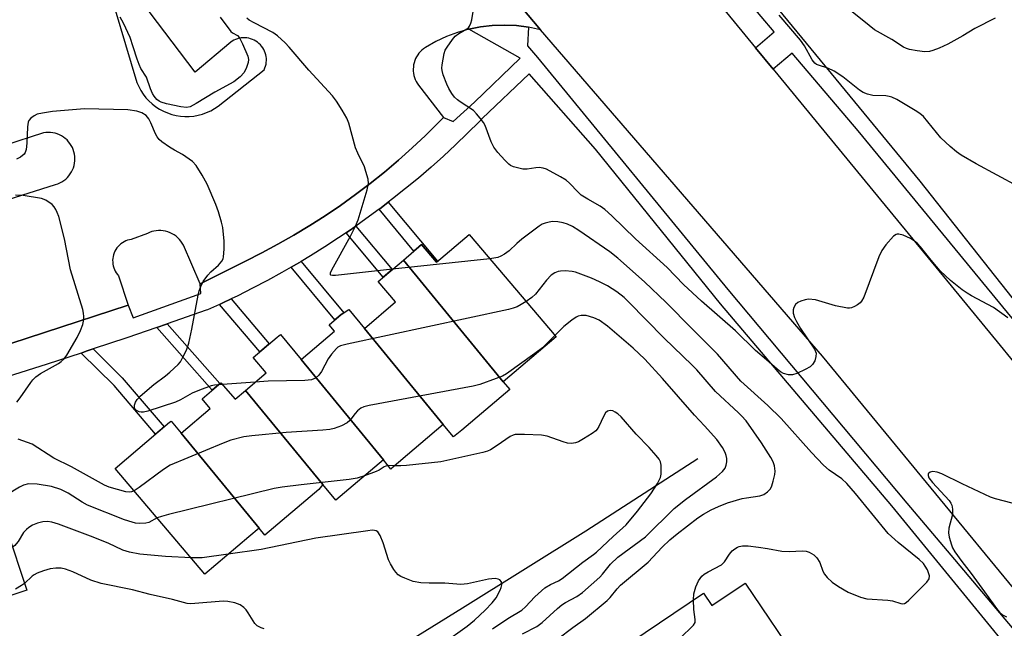
# Model space of a CAD drawing. Units: inches. Extents: x 1237769 to 1243769, y 545454 to 549454.
# Drawn here: x 1240862 to 1241113, y 545590 to 545745 of the extents above; entities that cross this region are included whole.
import ezdxf

# ---------------------------------------------------------------- set-up
doc = ezdxf.new("R2010")
doc.units = ezdxf.units.IN
doc.header["$MEASUREMENT"] = 0
for name, color, linetype in [('BLDG-Footprint', 5, 'Continuous'), ('HYDRO-Single Line Stream', 4, 'Continuous'), ('TRANS-Non Street Sidewalk', 7, 'Continuous'), ('TRANS-Parking Lot', 4, 'Continuous'), ('TRANS-Road', 130, 'Continuous'), ('TRANS-Street Sidewalk', 7, 'Continuous'), ('Undefined', 1, 'Continuous')]:
    doc.layers.add(name, color=color, linetype=linetype)

msp = doc.modelspace()

# ---------------------------------------------------------------- linework, layer by layer
at = {"layer": 'BLDG-Footprint'}
for points, elevation in [([(1240985.28, 545652.53), (1240959.86, 545683.55), (1240964.51, 545687.5), (1240968.3, 545683.04), (1240976.6, 545690.09), (1240998.78, 545663.99)], 377.33), ([(1240985.28, 545652.53), (1240986.96, 545650.55), (1240974.76, 545640.19), (1240972.62, 545638.47), (1240970.02, 545641.63), (1240949.92, 545666.13), (1240957.89, 545672.9), (1240953.46, 545678.11), (1240959.86, 545683.55)], 374.52), ([(1240949.92, 545666.13), (1240970.02, 545641.63), (1240956.92, 545630.5), (1240956.71, 545630.28), (1240954.78, 545632.63), (1240933.81, 545658.19), (1240942.34, 545665.43), (1240940.97, 545667.05), (1240944.02, 545669.64), (1240945.95, 545670.96)], 374.26), ([(1240933.81, 545658.19), (1240954.78, 545632.63), (1240942.62, 545622.3), (1240939.34, 545626.3), (1240919.62, 545650.32), (1240924.89, 545654.79), (1240921.58, 545658.68), (1240927.72, 545663.89), (1240928.57, 545664.58)], 375.13), ([(1240919.62, 545650.32), (1240939.34, 545626.3), (1240938.28, 545625.05), (1240924.57, 545613.4), (1240923.09, 545615.2), (1240903.2, 545639.44), (1240910.63, 545645.74), (1240908.55, 545648.19), (1240913.38, 545652.28), (1240916.96, 545648.06)], 373.38), ([(1240903.2, 545639.44), (1240923.09, 545615.2), (1240920.5, 545613.02), (1240909.28, 545603.49), (1240886.38, 545630.45), (1240900.28, 545642.25), (1240900.69, 545642.5)], 372.91), ([(1240848.42, 545594.24), (1240835.44, 545633.2), (1240841.74, 545635.3), (1240844.29, 545627.64), (1240853.45, 545630.7), (1240863.88, 545599.39)], 371.03), ([(1241033.8, 545529.11), (1241004.89, 545571.89), (1241016.5, 545579.72), (1241013.94, 545583.51), (1241036.36, 545598.66), (1241038.5, 545595.5), (1241046.97, 545601.22), (1241075.66, 545558.75), (1241066.28, 545552.41), (1241068.73, 545548.78), (1241048.27, 545534.96), (1241046.45, 545537.66)], 378.83)]:
    msp.add_lwpolyline(points, close=True, dxfattribs=dict(at, elevation=elevation))
at = {"layer": 'HYDRO-Single Line Stream'}
msp.add_lwpolyline([(1241034.89, 545632.86), (1241006.38, 545614.48), (1240974.93, 545594.82), (1240940.09, 545573.21), (1240922.24, 545564.79), (1240906.68, 545563.03), (1240892.9, 545560.64), (1240879.1, 545559.6), (1240867.09, 545555.83), (1240859.04, 545553.16)], dxfattribs=at)
at = {"layer": 'TRANS-Non Street Sidewalk'}
for points in [[(1240953.73, 545696.53), (1240953.76, 545696.54), (1240956.01, 545698.26), (1240968.55, 545683.25), (1240968.3, 545683.04), (1240964.51, 545687.49), (1240962.55, 545685.83)], [(1240945.26, 545690.49), (1240946.88, 545691.59), (1240947.72, 545692.18), (1240956.98, 545681.1), (1240954.72, 545679.18)], [(1240931.24, 545681.7), (1240932.59, 545682.47), (1240933.79, 545683.19), (1240944.7, 545670.1), (1240944.02, 545669.64), (1240942.42, 545668.27)], [(1240913, 545672.24), (1240913.83, 545672.62), (1240915.94, 545673.63), (1240925.67, 545662.15), (1240923.27, 545660.11)], [(1240897, 545666.35), (1240899.51, 545667.21), (1240899.62, 545667.25), (1240913.11, 545652.06), (1240911.16, 545650.4)], [(1240877.7, 545659.85), (1240879.23, 545660.36), (1240880.78, 545660.87), (1240888.23, 545653.56), (1240898.88, 545641.06), (1240896.68, 545639.19), (1240886.11, 545651.6)]]:
    msp.add_lwpolyline(points, close=True, dxfattribs=at)
at = {"layer": 'TRANS-Parking Lot'}
for points in [[(1240978.27, 545761.98, 0), (1240994.82, 545742.23, 0), (1240991.76, 545742.88, 0), (1240988.66, 545743.28, 0), (1240985.54, 545743.42, 0), (1240982.52, 545743.31, 0), (1240979.52, 545742.95, 0), (1240976.56, 545742.36, 0), (1240973.66, 545741.53, 0), (1240970.84, 545740.48, 0), (1240968.1, 545739.2, 0), (1240965.48, 545737.7, 0), (1240965.03, 545737.4, 0), (1240964.6, 545737.05, 0), (1240964.21, 545736.68, 0), (1240963.84, 545736.26, 0), (1240963.52, 545735.83, 0), (1240963.23, 545735.36, 0), (1240962.98, 545734.87, 0), (1240962.78, 545734.37, 0), (1240962.61, 545733.84, 0), (1240962.49, 545733.31, 0), (1240962.41, 545732.77, 0), (1240962.38, 545732.22, 0), (1240962.4, 545731.67, 0), (1240962.46, 545731.13, 0), (1240962.57, 545730.59, 0), (1240962.72, 545730.07, 0), (1240962.91, 545729.55, 0), (1240963.15, 545729.06, 0), (1240963.42, 545728.59, 0), (1240963.74, 545728.14, 0), (1240970.13, 545719.86, 0), (1240965.54, 545715.32, 0), (1240962.11, 545712.11, 0), (1240958.61, 545709, 0), (1240955.02, 545705.97, 0), (1240951.36, 545703.05, 0), (1240947.63, 545700.22, 0), (1240943.82, 545697.48, 0), (1240939.94, 545694.85, 0), (1240936, 545692.32, 0), (1240931.98, 545689.89, 0), (1240927.91, 545687.57, 0), (1240923.78, 545685.35, 0), (1240919.59, 545683.24, 0), (1240908.05, 545677.45, 0), (1240903.79, 545687.31, 0), (1240903.5, 545687.83, 0), (1240903.16, 545688.32, 0), (1240902.78, 545688.78, 0), (1240902.37, 545689.21, 0), (1240901.92, 545689.59, 0), (1240901.43, 545689.94, 0), (1240900.92, 545690.25, 0), (1240900.39, 545690.5, 0), (1240899.83, 545690.71, 0), (1240899.26, 545690.88, 0), (1240898.67, 545690.99, 0), (1240898.08, 545691.05, 0), (1240897.49, 545691.06, 0), (1240896.89, 545691.02, 0), (1240896.3, 545690.92, 0), (1240895.73, 545690.78, 0), (1240895.16, 545690.58, 0), (1240894.62, 545690.34, 0), (1240890.49, 545688.8, 0), (1240890.02, 545688.71, 0), (1240889.55, 545688.57, 0), (1240889.1, 545688.4, 0), (1240888.67, 545688.19, 0), (1240888.25, 545687.94, 0), (1240887.86, 545687.66, 0), (1240887.5, 545687.34, 0), (1240887.16, 545686.99, 0), (1240886.85, 545686.62, 0), (1240886.58, 545686.21, 0), (1240886.35, 545685.79, 0), (1240886.15, 545685.35, 0), (1240885.99, 545684.89, 0), (1240885.87, 545684.43, 0), (1240885.8, 545683.95, 0), (1240885.76, 545683.47, 0), (1240885.77, 545682.98, 0), (1240885.82, 545682.5, 0), (1240885.91, 545682.03, 0), (1240886.04, 545681.56, 0), (1240886.22, 545681.11, 0), (1240886.43, 545680.67, 0), (1240886.68, 545680.26, 0), (1240886.96, 545679.87, 0), (1240887.28, 545679.5, 0), (1240889.69, 545672.02, 0), (1240783, 545637.25, 0)], [(1240883.48, 545757.09, 0), (1240891.95, 545728.81, 0), (1240892.4, 545727.77, 0), (1240892.94, 545726.77, 0), (1240893.55, 545725.82, 0), (1240894.25, 545724.92, 0), (1240895.02, 545724.08, 0), (1240895.85, 545723.32, 0), (1240896.75, 545722.62, 0), (1240897.7, 545722, 0), (1240898.7, 545721.47, 0), (1240899.74, 545721.02, 0), (1240900.82, 545720.66, 0), (1240901.92, 545720.38, 0), (1240903.05, 545720.21, 0), (1240904.18, 545720.13, 0), (1240905.31, 545720.14, 0), (1240906.44, 545720.25, 0), (1240907.56, 545720.45, 0), (1240908.65, 545720.75, 0), (1240909.72, 545721.13, 0), (1240910.75, 545721.6, 0), (1240911.74, 545722.16, 0), (1240912.68, 545722.8, 0), (1240924.4, 545732.06, 0), (1240924.59, 545732.51, 0), (1240924.74, 545732.97, 0), (1240924.86, 545733.45, 0), (1240924.93, 545733.93, 0), (1240924.96, 545734.42, 0), (1240924.94, 545734.91, 0), (1240924.89, 545735.39, 0), (1240924.79, 545735.87, 0), (1240924.66, 545736.34, 0), (1240924.48, 545736.79, 0), (1240924.26, 545737.23, 0), (1240924.01, 545737.65, 0), (1240923.73, 545738.04, 0), (1240923.41, 545738.42, 0), (1240923.06, 545738.75, 0), (1240922.68, 545739.06, 0), (1240922.27, 545739.34, 0), (1240921.85, 545739.57, 0), (1240921.4, 545739.78, 0), (1240920.94, 545739.94, 0), (1240920.47, 545740.06, 0), (1240919.99, 545740.15, 0), (1240919.5, 545740.19, 0), (1240919.02, 545740.18, 0), (1240918.53, 545740.14, 0), (1240918.05, 545740.06, 0), (1240917.58, 545739.93, 0), (1240917.12, 545739.76, 0), (1240916.68, 545739.56, 0), (1240916.25, 545739.32, 0), (1240915.85, 545739.04, 0), (1240906.82, 545731.39, 0), (1240893.23, 545749.32, 0)], [(1240783.15, 545674.9, 0), (1240871.23, 545702.8, 0), (1240871.79, 545702.98, 0), (1240872.33, 545703.22, 0), (1240872.85, 545703.5, 0), (1240873.34, 545703.82, 0), (1240873.8, 545704.19, 0), (1240874.23, 545704.59, 0), (1240874.62, 545705.03, 0), (1240874.97, 545705.5, 0), (1240875.28, 545706, 0), (1240875.55, 545706.53, 0), (1240875.77, 545707.07, 0), (1240875.94, 545707.63, 0), (1240876.06, 545708.21, 0), (1240876.13, 545708.8, 0), (1240876.15, 545709.38, 0), (1240876.12, 545709.97, 0), (1240876.03, 545710.55, 0), (1240875.9, 545711.13, 0), (1240875.72, 545711.69, 0), (1240875.49, 545712.23, 0), (1240875.21, 545712.75, 0), (1240874.89, 545713.24, 0), (1240874.53, 545713.71, 0), (1240874.13, 545714.14, 0), (1240873.69, 545714.53, 0), (1240873.22, 545714.89, 0), (1240872.72, 545715.2, 0), (1240872.2, 545715.47, 0), (1240871.65, 545715.69, 0), (1240871.09, 545715.86, 0), (1240870.51, 545715.99, 0), (1240869.93, 545716.06, 0), (1240869.34, 545716.08, 0), (1240868.75, 545716.05, 0), (1240868.17, 545715.97, 0), (1240858.2, 545712.71, 0)]]:
    msp.add_polyline3d(points, dxfattribs=at)
at = {"layer": 'TRANS-Road'}
msp.add_lwpolyline([(1241029.37, 545762.37), (1241049.66, 545737.66), (1241054.15, 545732.19), (1241111.22, 545662.67), (1241115.41, 545657.57), (1241132.38, 545636.86), (1241149.44, 545616.05), (1241186.47, 545570.87), (1241236.2, 545499.31), (1241244.86, 545487.01), (1241256.38, 545470.64), (1241267.98, 545454.16), (1241225.17, 545454.16), (1241200.51, 545490.29), (1241193.89, 545499.08), (1241172.86, 545527.01), (1241151.75, 545555.04), (1241145.45, 545563.4), (1241066.71, 545659.03), (1240994.82, 545742.23), (1240978.27, 545761.98)], dxfattribs=at)
at = {"layer": 'TRANS-Street Sidewalk'}
msp.add_lwpolyline([(1241134.99, 545654.47), (1241131.33, 545654.43), (1241127.27, 545654.71), (1241123.23, 545655.33), (1241121.18, 545658.57), (1241122.1, 545660.18), (1241075.77, 545716.44), (1241058.98, 545736.27), (1241054.15, 545732.19), (1241049.66, 545737.66), (1241054.4, 545741.68), (1241031.15, 545769.14), (1241025.58, 545771.36), (1241026.47, 545775.03), (1241027.58, 545778.64), (1241029.3, 545783.09), (1241030.84, 545775.94), (1241043.52, 545762), (1241091.53, 545703.61), (1241123.94, 545662.59), (1241125.27, 545663.04)], close=True, dxfattribs=at)
for points in [[(1240783, 545637.25), (1240889.69, 545672.02), (1240891, 545668.8), (1240908.26, 545675.01), (1240908.05, 545677.45), (1240919.59, 545683.24), (1240923.78, 545685.35), (1240927.91, 545687.57), (1240931.98, 545689.89), (1240936, 545692.32), (1240939.94, 545694.85), (1240943.82, 545697.48), (1240947.63, 545700.22), (1240951.36, 545703.05), (1240955.02, 545705.97), (1240958.61, 545709), (1240962.11, 545712.11), (1240965.54, 545715.32), (1240970.13, 545719.86), (1240972.59, 545718.87), (1240978.02, 545723.76), (1240989.63, 545735), (1240976.56, 545742.36), (1240979.52, 545742.95), (1240982.52, 545743.31), (1240985.54, 545743.42), (1240988.66, 545743.28), (1240991.76, 545742.88), (1240991.53, 545738.1), (1240994.08, 545735.2), (1241042.57, 545676.06), (1241088.19, 545621.54), (1241100.3, 545607.19), (1241126.94, 545575.66)], [(1241137.5, 545556.01), (1241084.39, 545620.88), (1241040.74, 545672.38), (1241008.83, 545711.82), (1240991.97, 545731.04), (1240979.99, 545719.6), (1240979.25, 545718.83), (1240976.25, 545715.84), (1240973.19, 545712.9), (1240970.08, 545710.03), (1240966.92, 545707.21), (1240963.71, 545704.45), (1240960.44, 545701.75), (1240957.12, 545699.12), (1240956.01, 545698.26), (1240953.76, 545696.54), (1240953.73, 545696.53), (1240950.34, 545694.04), (1240947.72, 545692.18), (1240946.88, 545691.59), (1240945.26, 545690.49), (1240943.37, 545689.21), (1240939.82, 545686.9), (1240936.23, 545684.65), (1240933.79, 545683.19), (1240932.59, 545682.47), (1240931.24, 545681.7), (1240928.91, 545680.36), (1240925.2, 545678.32), (1240921.44, 545676.35), (1240917.65, 545674.45), (1240915.94, 545673.63), (1240913.83, 545672.62), (1240913, 545672.24), (1240909.97, 545670.87), (1240909.61, 545670.74), (1240899.62, 545667.25), (1240899.51, 545667.21), (1240897, 545666.35), (1240889.38, 545663.75), (1240880.78, 545660.87), (1240879.23, 545660.36), (1240877.7, 545659.85), (1240869.06, 545657.03), (1240858.86, 545653.77)]]:
    msp.add_lwpolyline(points, dxfattribs=at)
at = {"layer": 'Undefined'}
for p, q in [((1240981.89, 545683.86, 378), (1240957.08, 545681.18, 378)), ((1240913.74, 545651.85, 376), (1240912.77, 545651.77, 376)), ((1240922.13, 545652.45, 376), (1240913.74, 545651.85, 376)), ((1240957.66, 545631.12, 372), (1240956, 545631.15, 372))]:
    msp.add_line(p, q, dxfattribs=at)
for points, elevation in [([(1240913.14, 545745.48), (1240915.91, 545741.83), (1240916.29, 545741.49), (1240917.6, 545740.73), (1240918.09, 545740.18), (1240918.87, 545738.67), (1240920.2, 545735.48), (1240920.36, 545734.67), (1240920.27, 545733.89), (1240919.86, 545732.58), (1240919.26, 545731.35), (1240918.29, 545730.26), (1240916.69, 545728.96), (1240911.82, 545726.33), (1240907.05, 545723.4), (1240905.5, 545722.62), (1240904.58, 545722.46), (1240903.17, 545722.57), (1240899.53, 545723.34), (1240898.17, 545723.74), (1240897.66, 545724), (1240897.02, 545724.49), (1240896.33, 545725.29), (1240895.93, 545725.97), (1240895.41, 545727.19), (1240894.37, 545730.14), (1240892.98, 545732.39), (1240892.49, 545733.39), (1240891.99, 545734.71), (1240891, 545737.91), (1240890.19, 545740.22), (1240888.5, 545743.91), (1240887.71, 545745.46)], 378), ([(1241113.94, 545668.78), (1241110.32, 545671.47), (1241104.67, 545674.44), (1241103.56, 545675.11), (1241102.3, 545675.99), (1241099.28, 545678.36), (1241096.65, 545680.76), (1241094.39, 545683.47), (1241091.71, 545686.92), (1241090.94, 545687.74), (1241090.07, 545688.44), (1241089.1, 545689.03), (1241087.22, 545689.86), (1241086.18, 545690.16), (1241085.69, 545690.14), (1241085.46, 545690.06), (1241084.83, 545689.59), (1241082.86, 545687.38), (1241081.8, 545685.96), (1241081.07, 545684.35), (1241077.24, 545674.07), (1241076.67, 545673.07), (1241076.28, 545672.67), (1241075.6, 545672.16), (1241074.87, 545671.71), (1241074.1, 545671.38), (1241073.57, 545671.28), (1241073.03, 545671.29), (1241069.98, 545671.91), (1241064.92, 545673.36), (1241063.15, 545673.53), (1241062.28, 545673.44), (1241061.2, 545673.1), (1241060.44, 545672.72), (1241059.81, 545672.18), (1241059.35, 545671.48), (1241059.19, 545670.85), (1241059.25, 545670.02), (1241059.59, 545668.89), (1241060.1, 545667.84), (1241061.12, 545666.06), (1241064.63, 545660.81), (1241065.04, 545659.77), (1241065.01, 545658.95), (1241064.7, 545657.86), (1241064.16, 545656.88), (1241063.53, 545656.34), (1241062.26, 545655.63), (1241060.15, 545654.6), (1241059.08, 545654.27), (1241058.02, 545654.29), (1241056.73, 545654.62), (1241056, 545655.01), (1241055.1, 545655.7), (1241052.45, 545658.07), (1241049.58, 545660.48), (1241044.54, 545665.49), (1241035.86, 545673.04), (1241031.3, 545677.35), (1241027.1, 545681.64), (1241019.05, 545688.95), (1241013.03, 545694.85), (1241011.18, 545696.42), (1241009.99, 545697.24), (1241006.87, 545699.02), (1241005.19, 545700.09), (1241004.38, 545700.82), (1241002.18, 545703.17), (1241001.35, 545703.86), (1240999.88, 545704.75), (1240996.33, 545706.67), (1240995.54, 545706.98), (1240994.5, 545707.13), (1240993.67, 545707.07), (1240991.45, 545706.69), (1240990.35, 545706.7), (1240989.26, 545706.92), (1240987.92, 545707.31), (1240987.18, 545707.65), (1240986.72, 545707.98), (1240985.69, 545708.99), (1240983.92, 545710.94), (1240982.89, 545712.28), (1240982.22, 545713.67), (1240980.73, 545717.8), (1240980.33, 545718.57), (1240979.47, 545719.74), (1240978.53, 545720.84), (1240977.7, 545721.64), (1240974.32, 545723.83), (1240973.66, 545724.34), (1240972.92, 545725.07), (1240972.21, 545726.02), (1240971.43, 545727.29), (1240970.91, 545728.34), (1240970.03, 545730.77), (1240969.74, 545731.87), (1240969.69, 545732.44), (1240969.74, 545733.31), (1240970.24, 545736.21), (1240970.55, 545737.02), (1240970.99, 545737.78), (1240972.36, 545739.71), (1240973.11, 545740.61), (1240973.97, 545741.32), (1240976.08, 545742.44), (1240976.45, 545742.72), (1240976.76, 545743.11), (1240977.07, 545743.88), (1240977.28, 545744.73), (1240977.7, 545747.36)], 380), ([(1241116.59, 545702.27), (1241105.87, 545708.09), (1241102.05, 545710.3), (1241100.82, 545711.1), (1241099.25, 545712.44), (1241096.9, 545714.69), (1241092.42, 545720.12), (1241091.53, 545720.88), (1241090.28, 545721.69), (1241085.68, 545724.45), (1241084.4, 545725.06), (1241083.68, 545725.25), (1241082.85, 545725.36), (1241079.53, 545725.5), (1241078.13, 545725.81), (1241077.07, 545726.21), (1241076.11, 545726.84), (1241071.84, 545730.21), (1241069.64, 545731.66), (1241068.08, 545732.44), (1241065.64, 545733.18), (1241065.16, 545733.41), (1241064.74, 545733.73), (1241064.07, 545734.61), (1241062.07, 545738.12), (1241061.13, 545739.54), (1241055.61, 545745.98)], 382), ([(1241110.67, 545745.18), (1241105.55, 545742.59), (1241102.47, 545740.72), (1241098.6, 545738.6), (1241096.44, 545737.58), (1241094.78, 545736.91), (1241093.94, 545736.68), (1241092.8, 545736.61), (1241090.81, 545736.82), (1241088.89, 545737.18), (1241088.11, 545737.42), (1241087.37, 545737.77), (1241084.39, 545739.77), (1241079.95, 545742.24), (1241078.55, 545743.29), (1241074.26, 545746.77)], 384), ([(1240957.08, 545681.18), (1240942.57, 545679.58), (1240941.78, 545679.57), (1240941.4, 545679.66), (1240941.3, 545679.77), (1240941.25, 545679.91), (1240941.33, 545680.31), (1240941.65, 545681.03), (1240946.38, 545689.64), (1240947.65, 545692.21), (1240948.34, 545693.76), (1240950.67, 545701.46), (1240950.96, 545703.03), (1240950.87, 545704.15), (1240950.33, 545706.14), (1240949.94, 545707.26), (1240948.23, 545710.75), (1240947.66, 545712.11), (1240945.99, 545718.45), (1240945.43, 545719.68), (1240944.25, 545721.75), (1240942.85, 545724.01), (1240941.78, 545725.41), (1240935.75, 545731.96), (1240930.75, 545737.83), (1240929.77, 545738.86), (1240927.76, 545740.66), (1240926.57, 545741.55), (1240921.82, 545743.96), (1240920.56, 545744.71), (1240919.99, 545745.23)], 378), ([(1240912.77, 545651.77), (1240911.73, 545651.64), (1240910.89, 545651.45), (1240907.91, 545650.41), (1240906.05, 545649.65), (1240903.02, 545647.93), (1240901.78, 545647.32), (1240894.77, 545645.06), (1240893.63, 545644.81), (1240893.06, 545644.79), (1240892.51, 545644.88), (1240891.81, 545645.2), (1240891.54, 545645.51), (1240891.37, 545645.89), (1240891.35, 545646.58), (1240891.6, 545647.31), (1240892.05, 545648.01), (1240892.78, 545648.88), (1240896.24, 545651.78), (1240899.27, 545654), (1240900.38, 545654.94), (1240902.48, 545656.96), (1240903.02, 545657.63), (1240903.61, 545658.59), (1240904.61, 545660.61), (1240905.16, 545662.36), (1240905.98, 545665.93), (1240907.55, 545674.58), (1240907.83, 545675.71), (1240908.21, 545676.78), (1240908.82, 545678.05), (1240910.02, 545679.69), (1240910.82, 545680.52), (1240912.74, 545682.21), (1240913.56, 545683.22), (1240913.91, 545683.88), (1240914.06, 545684.4), (1240914.23, 545686.34), (1240914.15, 545688.34), (1240913.81, 545691.8), (1240913.5, 545693.23), (1240912.78, 545695.8), (1240912.06, 545697.74), (1240909.87, 545702.91), (1240908.62, 545705.21), (1240907.07, 545707.64), (1240906.13, 545708.67), (1240903.59, 545710.42), (1240901.5, 545711.54), (1240900.24, 545712.33), (1240898.31, 545713.7), (1240897.66, 545714.29), (1240897.14, 545714.95), (1240896.71, 545715.68), (1240895.52, 545718.55), (1240895.01, 545719.54), (1240894.28, 545720.35), (1240893.2, 545721.07), (1240891.91, 545721.52), (1240889.64, 545721.85), (1240878.62, 545722.04), (1240876.58, 545721.93), (1240870.46, 545721.38), (1240867.91, 545721.01), (1240866.53, 545720.68), (1240865.8, 545720.33), (1240864.95, 545719.69), (1240864.43, 545719.12), (1240864.21, 545718.65), (1240864.03, 545717.53), (1240863.92, 545713.34), (1240863.69, 545711.71), (1240863.46, 545710.96), (1240863.2, 545710.54), (1240862.25, 545709.74), (1240861.22, 545709.26)], 376), ([(1240861.32, 545647.33), (1240862.23, 545648.43), (1240864.88, 545652.33), (1240865.42, 545653), (1240866.21, 545653.78), (1240867.37, 545654.61), (1240871.98, 545657.19), (1240872.64, 545657.67), (1240873.41, 545658.4), (1240874.07, 545659.29), (1240876.7, 545663.78), (1240877.57, 545665.56), (1240878.18, 545667.12), (1240878.35, 545667.96), (1240878.41, 545669.12), (1240878.36, 545669.99), (1240878.19, 545670.95), (1240875.01, 545681.06), (1240873.5, 545688.92), (1240872.02, 545694.6), (1240871.66, 545695.69), (1240871.32, 545696.44), (1240870.89, 545697.12), (1240870.31, 545697.71), (1240868.71, 545698.84), (1240867.66, 545699.25), (1240862.99, 545699.97), (1240861.04, 545700.08)], 374), ([(1241033.83, 545596.95), (1241033.94, 545598.5), (1241034.38, 545600.22), (1241035.12, 545601.79), (1241035.93, 545602.96), (1241036.57, 545603.49), (1241037.53, 545604.09), (1241040.97, 545605.88), (1241041.69, 545606.6), (1241042.96, 545608.58), (1241043.68, 545609.45), (1241044.31, 545609.93), (1241045, 545610.33), (1241045.49, 545610.52), (1241046.33, 545610.68), (1241047.79, 545610.68), (1241050.39, 545610.37), (1241052.7, 545610.04), (1241056.37, 545609.34), (1241058.29, 545609.26), (1241061.54, 545609.46), (1241062.56, 545609.34), (1241063.29, 545609.13), (1241064.48, 545608.43), (1241065.28, 545607.66), (1241065.98, 545606.48), (1241066.8, 545604.23), (1241067.2, 545603.45), (1241067.9, 545602.59), (1241069.12, 545601.48), (1241070.77, 545600.36), (1241073.24, 545598.92), (1241076.36, 545597.63), (1241077.98, 545597.2), (1241083.36, 545596.87), (1241084.52, 545596.66), (1241086.64, 545595.97), (1241087.12, 545595.93), (1241087.58, 545596.03), (1241088.03, 545596.3), (1241088.67, 545596.84), (1241093.26, 545601.44), (1241093.88, 545602.32), (1241093.95, 545603.03), (1241093.74, 545603.79), (1241093.42, 545604.56), (1241092.9, 545605.56), (1241092.41, 545606.24), (1241091.37, 545607.23), (1241086.02, 545611.57), (1241083.41, 545613.85), (1241075.14, 545624.02), (1241072.91, 545626.56), (1241071.59, 545627.77), (1241068.36, 545630), (1241066.93, 545631.22), (1241063.87, 545634.49), (1241056.18, 545643.12), (1241052.78, 545646.48), (1241045.89, 545652.66), (1241039.94, 545659.57), (1241033.45, 545665.99), (1241026.89, 545672.73), (1241021.32, 545677.98), (1241014.49, 545684.01), (1241012.51, 545685.64), (1241004.59, 545691.06), (1241002.99, 545692.06), (1241001.7, 545692.69), (1241000.63, 545693.05), (1240999.24, 545693.29), (1240997.84, 545693.35), (1240997.05, 545693.23), (1240996.01, 545692.95), (1240995.27, 545692.65), (1240994.51, 545692.2), (1240990.04, 545688.84), (1240988.78, 545687.76), (1240986.79, 545685.86), (1240985.68, 545685.05), (1240984.72, 545684.53), (1240983.97, 545684.22), (1240981.89, 545683.86)], 378), ([(1240999.27, 545587), (1241003.06, 545589.9), (1241006.3, 545592.2), (1241011.85, 545596.74), (1241012.6, 545597.54), (1241014.36, 545599.75), (1241015.23, 545600.71), (1241022.29, 545606.56), (1241025.84, 545610.4), (1241027.8, 545612.24), (1241029.67, 545613.79), (1241034.96, 545617.81), (1241036.36, 545618.75), (1241038.34, 545619.89), (1241040.19, 545620.74), (1241042.49, 545621.67), (1241046.26, 545622.75), (1241047.33, 545622.97), (1241050.69, 545623.41), (1241051.75, 545623.77), (1241052.66, 545624.43), (1241053.4, 545625.26), (1241053.76, 545626.03), (1241054.1, 545627.16), (1241054.51, 545628.89), (1241054.61, 545629.75), (1241054.45, 545631.1), (1241054.09, 545632.15), (1241053.52, 545633.18), (1241051.11, 545636.95), (1241047.22, 545642.53), (1241046.05, 545643.86), (1241045.25, 545644.64), (1241039.43, 545650.08), (1241034.64, 545655.54), (1241033.45, 545656.77), (1241026.35, 545663.64), (1241017.26, 545672.91), (1241016.11, 545673.96), (1241014.28, 545675.42), (1241011.89, 545676.94), (1241009.89, 545677.98), (1241007.83, 545678.92), (1241005.09, 545679.96), (1241003.71, 545680.43), (1241002.85, 545680.63), (1241001.08, 545680.75), (1240999.9, 545680.7), (1240999.33, 545680.59), (1240998.51, 545680.28), (1240997.53, 545679.67), (1240996.36, 545678.41), (1240993.58, 545674.86), (1240992.63, 545674), (1240991.15, 545672.96)], 376), ([(1240991.15, 545672.96), (1240989.89, 545672.17), (1240988.86, 545671.64), (1240987.81, 545671.25), (1240986.67, 545670.94), (1240945.56, 545662.13), (1240943.86, 545661.67), (1240943.2, 545661.33), (1240942.78, 545661.02), (1240941.52, 545659.53), (1240940.73, 545658.34), (1240939, 545655.17), (1240938.35, 545654.19), (1240937.49, 545653.47), (1240936.47, 545653.01), (1240934.77, 545652.82), (1240925.41, 545652.67), (1240922.13, 545652.45)], 376), ([(1240990.2, 545588.25), (1240993.86, 545590.11), (1240995.21, 545591.13), (1240999.12, 545594.75), (1241000.23, 545595.67), (1241001.18, 545596.27), (1241004.1, 545597.8), (1241005.56, 545598.79), (1241009.92, 545602.69), (1241010.64, 545603.48), (1241012.65, 545605.99), (1241014.55, 545607.81), (1241021.59, 545613.03), (1241028.88, 545620.2), (1241031.81, 545622.47), (1241039.69, 545628.31), (1241041.2, 545629.61), (1241041.9, 545630.5), (1241042.16, 545631.26), (1241042.29, 545632.09), (1241042.31, 545632.92), (1241042.15, 545633.72), (1241041.85, 545634.49), (1241041.22, 545635.73), (1241039.76, 545637.79), (1241036.64, 545641.32), (1241034.11, 545644), (1241025.89, 545653.34), (1241021.42, 545658.24), (1241018.47, 545661.07), (1241011.87, 545666.73), (1241009.76, 545668.19), (1241008.45, 545668.82), (1241006.49, 545669.41), (1241005.95, 545669.45), (1241005.19, 545669.39), (1241004.44, 545669.2), (1241003.95, 545669), (1241002.78, 545668.24), (1241000.75, 545666.61), (1240998.49, 545664.32)], 374), ([(1240998.49, 545664.32), (1240995.29, 545661.2), (1240993.4, 545659.74), (1240986.14, 545654.5), (1240985.11, 545653.95), (1240983.49, 545653.32), (1240979.38, 545651.83), (1240977.68, 545651.37), (1240951.17, 545646.43), (1240949.8, 545646.11), (1240949.05, 545645.77), (1240948.19, 545645.09), (1240947.62, 545644.47), (1240946.19, 545642.62), (1240945.56, 545642.05), (1240944.09, 545641.26), (1240942.25, 545640.57), (1240941.1, 545640.37), (1240939.34, 545640.2), (1240929.99, 545639.61), (1240921.22, 545638.77), (1240919.2, 545638.46), (1240915.85, 545637.63), (1240913.91, 545636.88), (1240900.43, 545631.27), (1240898.7, 545630.15), (1240892.51, 545625.58), (1240891.24, 545624.73)], 374), ([(1240982.6, 545589.57), (1240986.49, 545592.16), (1240990.02, 545594.3), (1240990.98, 545595.18), (1240993.37, 545597.7), (1240995.96, 545600), (1240997.34, 545600.83), (1240999.37, 545601.77), (1241000.37, 545602.34), (1241005.58, 545606.53), (1241008.35, 545608.47), (1241009.12, 545609.1), (1241013.34, 545613.11), (1241016.63, 545616.04), (1241019.57, 545619.5), (1241022.98, 545623.98), (1241024.66, 545626.61), (1241025.4, 545628.11), (1241025.55, 545628.95), (1241025.6, 545629.81), (1241025.58, 545631.25), (1241025.42, 545632.07), (1241025.05, 545632.82), (1241024.33, 545633.74), (1241022.54, 545635.74), (1241019.24, 545639.2), (1241015.36, 545643.61), (1241014.55, 545644.34), (1241013.89, 545644.8), (1241013.23, 545645.09), (1241012.55, 545645.21), (1241011.87, 545645.04), (1241011.36, 545644.57), (1241010.86, 545643.69), (1241009.69, 545641.11), (1241009.27, 545640.4), (1241008.9, 545639.99), (1241008.01, 545639.31), (1241005.79, 545637.95), (1241004.53, 545637.25), (1241003.75, 545636.94), (1241002.73, 545636.81), (1241001.68, 545636.91), (1241000.58, 545637.22), (1240996.48, 545638.63), (1240995.09, 545638.95), (1240990.71, 545639.09), (1240988.39, 545639.04), (1240987.85, 545638.92), (1240987.1, 545638.57), (1240983.8, 545636.26), (1240982.08, 545635.16), (1240981.29, 545634.79), (1240980.16, 545634.47), (1240969.39, 545632.1), (1240960.65, 545631.16), (1240959.18, 545631.07), (1240957.66, 545631.12)], 372), ([(1240891.24, 545624.73), (1240890.57, 545624.44), (1240890.14, 545624.35), (1240889.09, 545624.44), (1240884.9, 545625.67), (1240883.65, 545626.15), (1240875.29, 545630.83), (1240870.77, 545633.08), (1240865.23, 545636.62), (1240861.69, 545637.85)], 374), ([(1240956, 545631.15), (1240955.39, 545631.05), (1240954.94, 545630.87), (1240953.69, 545630.03), (1240952.91, 545629.63), (1240949.96, 545628.53)], 372), ([(1240949.96, 545628.53), (1240948.12, 545627.95), (1240946.07, 545627.57), (1240933.78, 545626.27), (1240928.96, 545625.67), (1240926.94, 545625.3), (1240899.96, 545618.66), (1240898.23, 545618.2), (1240897.12, 545617.8)], 372), ([(1241115.02, 545621.6), (1241110.75, 545622.69), (1241109.49, 545623.12), (1241102.32, 545626.48), (1241097.14, 545629.05), (1241095.9, 545629.5), (1241094.83, 545629.63), (1241094.1, 545629.49), (1241093.76, 545629.22), (1241093.67, 545629.03), (1241093.64, 545628.66), (1241093.84, 545628.05), (1241094.75, 545626.84), (1241098.95, 545622.27), (1241099.44, 545621.58), (1241099.65, 545621.08), (1241099.82, 545620.03), (1241099.79, 545618.66), (1241098.9, 545615.19), (1241098.8, 545614.04), (1241098.99, 545612.92), (1241099.54, 545610.97), (1241099.86, 545610.17), (1241100.45, 545609.15), (1241102.18, 545606.71), (1241104.55, 545603.66), (1241108.03, 545598.94), (1241111.27, 545594.4), (1241111.8, 545593.81), (1241112.6, 545593.15), (1241113.63, 545592.59)], 378), ([(1240897.12, 545617.8), (1240895.01, 545616.69), (1240894.21, 545616.46), (1240892.49, 545616.42), (1240891.62, 545616.52), (1240890.76, 545616.72), (1240888.82, 545617.37), (1240879.36, 545621.06), (1240878.01, 545621.79), (1240874.39, 545624.16), (1240872.59, 545625.09), (1240870.15, 545625.8), (1240866.49, 545626.39), (1240864.31, 545626.47), (1240863.03, 545626.17), (1240862.04, 545625.66), (1240858.76, 545623.72), (1240856.31, 545622.12)], 372), ([(1240905.78, 545607.61), (1240899.27, 545607.96), (1240892.72, 545608.58), (1240890.07, 545609.06), (1240888.39, 545609.64), (1240884.64, 545611.35), (1240880.08, 545613.19), (1240871.94, 545616.19), (1240870.27, 545616.71), (1240869.15, 545616.91), (1240868.01, 545616.84), (1240866.59, 545616.5), (1240865.35, 545615.95), (1240864.42, 545615.39), (1240863.78, 545614.86), (1240863.02, 545614.06), (1240861.69, 545611.85), (1240861.2, 545611.18), (1240860.83, 545610.81), (1240860.22, 545610.39)], 370), ([(1240969.89, 545585.78), (1240976.09, 545590.25), (1240978, 545591.8), (1240980.75, 545594.27), (1240982.5, 545596.14), (1240983.48, 545597.48), (1240984.5, 545599.37), (1240984.79, 545600.08), (1240984.95, 545600.8), (1240984.86, 545601.49), (1240984.46, 545602.02), (1240984.04, 545602.25), (1240983.25, 545602.37), (1240981.53, 545602.25), (1240976.24, 545601.03), (1240974.53, 545600.81), (1240970.44, 545601.15), (1240966.47, 545601.15), (1240964.34, 545601.27), (1240962.4, 545601.64), (1240960.28, 545602.42), (1240959.26, 545602.9), (1240958.55, 545603.35), (1240957.94, 545603.95), (1240957.45, 545604.63), (1240956.59, 545606.1), (1240956.11, 545607.15), (1240954.7, 545611.44), (1240953.91, 545613.33), (1240953.32, 545614.24), (1240952.94, 545614.52), (1240952.48, 545614.65), (1240951.94, 545614.67), (1240950.78, 545614.56), (1240937.59, 545612.67), (1240923.66, 545609.78), (1240915.24, 545608.56)], 370), ([(1240915.24, 545608.56), (1240908.58, 545607.64), (1240905.78, 545607.61)], 370), ([(1240924.4, 545589.59), (1240923.62, 545589.77), (1240922.63, 545590.3), (1240922.02, 545590.88), (1240920.34, 545593.66), (1240919.8, 545594.36), (1240919.18, 545594.99), (1240918.26, 545595.69), (1240916.88, 545596.18), (1240915.13, 545596.53), (1240913.96, 545596.6), (1240906.71, 545595.98), (1240905.56, 545595.96), (1240904.78, 545596.04), (1240901.04, 545597.05), (1240895.36, 545598.32), (1240890.82, 545599.47), (1240882.86, 545601.07), (1240880.24, 545601.98), (1240875.62, 545604.07), (1240873.73, 545604.73), (1240872.64, 545604.97), (1240871.27, 545605.01), (1240869.88, 545604.85), (1240868.17, 545604.33), (1240866.5, 545603.7), (1240865.72, 545603.3), (1240865.25, 545602.97), (1240863.3, 545601.13)], 368), ([(1240863.3, 545601.13), (1240862.57, 545600.56), (1240861.04, 545599.65)], 368), ([(1241014.34, 545583.79), (1241021.41, 545584.74), (1241028.22, 545586.29), (1241029.32, 545586.61), (1241030.07, 545586.98), (1241030.96, 545587.68), (1241033.26, 545589.86), (1241033.81, 545590.48), (1241034.2, 545591.16), (1241034.27, 545591.94), (1241033.94, 545594.49), (1241033.83, 545596.95)], 378)]:
    msp.add_lwpolyline(points, dxfattribs=dict(at, elevation=elevation))

doc.saveas('drawing.dxf')
